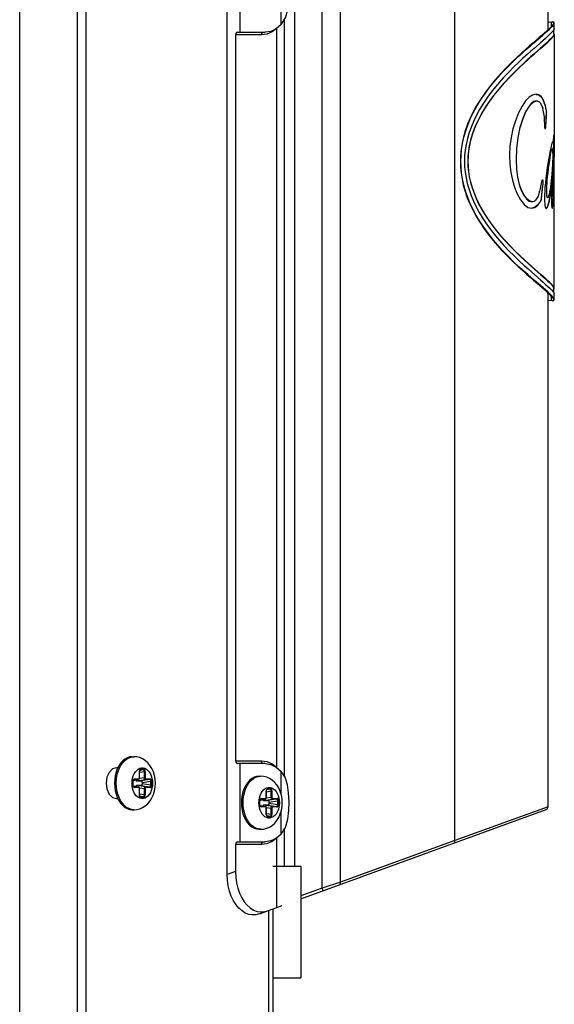
# Model space of a CAD drawing. Units: millimetres. Extents: x 1703.1 to 1721.2, y 1229.1 to 1241.2.
# Drawn here: x 1705.5 to 1705.6, y 1233.1 to 1233.3 of the extents above; entities that cross this region are included whole.
import ezdxf

# ---------------------------------------------------------------- set-up
doc = ezdxf.new("R2010")
doc.units = ezdxf.units.MM

# ---------------------------------------------------------------- blocks, each defined once
blk = doc.blocks.new('LxAxP(445  x 563 x 407) EVAP. LATERAL DIREITA')
at = {"color": 2, "linetype": 'Continuous'}
for p, q in [((0.13833, 0.20259), (0.13833, -0.23971)), ((0.14872, -0.2382), (0.14872, 0.19766)), ((0.1502, 0.19689), (0.1502, -0.2382)), ((0.17552, -0.04906), (0.17552, 0.19659)), ((0.2163, -0.04297), (0.2163, 0.19597)), ((0.18754, 0.19571), (0.18754, -0.04755)), ((0.19254, -0.0515), (0.19254, 0.19571)), ((0.233, 0.10222), (0.233, 0.16236)), ((0.17775, 0.1158), (0.17775, 0.1018)), ((0.18517, 0.10318), (0.18517, 0.10725)), ((0.18517, 0.10318), (0.18429, 0.10241)), ((0.18443, -0.02991), (0.18443, 0.1025)), ((0.18571, 0.10403), (0.18571, -0.0314)), ((0.23363, 0.10367), (0.23391, 0.10362)), ((0.23363, 0.10286), (0.23363, 0.10367)), ((0.23402, 0.10362), (0.23374, 0.10367)), ((0.23391, 0.10362), (0.234, 0.10347)), ((0.23411, 0.10347), (0.23402, 0.10362)), ((0.23403, 0.10323), (0.23411, 0.10347)), ((0.23411, 0.10247), (0.23403, 0.10223)), ((0.23411, 0.10247), (0.23411, 0.10347)), ((0.18164, 0.1013), (0.17701, 0.1013)), ((0.17701, 0.1013), (0.17701, -0.0287)), ((0.17738, 0.1018), (0.18231, 0.1018)), ((0.18261, 0.10143), (0.18164, 0.1013)), ((0.23403, 0.10223), (0.23383, 0.10196)), ((0.23403, 0.10123), (0.23411, 0.10147)), ((0.23404, 0.10147), (0.23404, 0.10226)), ((0.23411, 0.10147), (0.23404, 0.10159)), ((0.23411, 0.10147), (0.23411, 0.08115)), ((0.23198, 0.08985), (0.23205, 0.08985)), ((0.23261, 0.08795), (0.23268, 0.08795)), ((0.23266, 0.08742), (0.23273, 0.08742)), ((0.22848, 0.08635), (0.22855, 0.08635)), ((0.23238, 0.08566), (0.23235, 0.08473)), ((0.23235, 0.08473), (0.23241, 0.08448)), ((0.23252, 0.0849), (0.23259, 0.0849)), ((0.2325, 0.08448), (0.23241, 0.08448)), ((0.23396, 0.08309), (0.23393, 0.08223)), ((0.23397, 0.08316), (0.23396, 0.08309)), ((0.23396, 0.08307), (0.23397, 0.08295)), ((0.23397, 0.08295), (0.23396, 0.08258)), ((0.23399, 0.08329), (0.23397, 0.08316)), ((0.23397, 0.08295), (0.23404, 0.08295)), ((0.23399, 0.0832), (0.23403, 0.0832)), ((0.23404, 0.08295), (0.23403, 0.0832)), ((0.23403, 0.08258), (0.23404, 0.08295)), ((0.23353, 0.08133), (0.23342, 0.08086)), ((0.23387, 0.08223), (0.23393, 0.08223)), ((0.23395, 0.08187), (0.23392, 0.08062)), ((0.23396, 0.08258), (0.23395, 0.08187)), ((0.23395, 0.08187), (0.23402, 0.08187)), ((0.23396, 0.08258), (0.23403, 0.08258)), ((0.23402, 0.08187), (0.23403, 0.08258)), ((0.23411, 0.08115), (0.23411, 0.08051)), ((0.23368, 0.08087), (0.23365, 0.08085)), ((0.23389, 0.07936), (0.23386, 0.07811)), ((0.23392, 0.08062), (0.23389, 0.07936)), ((0.23411, 0.08051), (0.2341, 0.07982)), ((0.2341, 0.07982), (0.2341, 0.07944)), ((0.2341, 0.07944), (0.23411, 0.07953)), ((0.23411, 0.07982), (0.23411, 0.08016)), ((0.23411, 0.07953), (0.23411, 0.07982)), ((0.23411, 0.05587), (0.23411, 0.07944)), ((0.21736, 0.07867), (0.21728, 0.07867)), ((0.21862, 0.07867), (0.21867, 0.07867)), ((0.22726, 0.07891), (0.22732, 0.07891)), ((0.23321, 0.0788), (0.23311, 0.07814)), ((0.23311, 0.07814), (0.23318, 0.07814)), ((0.23386, 0.07811), (0.23393, 0.07811)), ((0.2338, 0.07587), (0.23378, 0.07489)), ((0.2319, 0.07532), (0.23183, 0.07501)), ((0.232, 0.07536), (0.2319, 0.07532)), ((0.23194, 0.07534), (0.23202, 0.07515)), ((0.232, 0.07428), (0.23196, 0.07389)), ((0.23209, 0.07515), (0.232, 0.07536)), ((0.23203, 0.07455), (0.232, 0.07428)), ((0.232, 0.07364), (0.23207, 0.07428)), ((0.23202, 0.07515), (0.23209, 0.07515)), ((0.23202, 0.07515), (0.23206, 0.07495)), ((0.23204, 0.0747), (0.23203, 0.07455)), ((0.23205, 0.07478), (0.23204, 0.0747)), ((0.23206, 0.07495), (0.23213, 0.07495)), ((0.23207, 0.07428), (0.2321, 0.07455)), ((0.23213, 0.07495), (0.23209, 0.07515)), ((0.2321, 0.07455), (0.23211, 0.0747)), ((0.23211, 0.0747), (0.23212, 0.07478)), ((0.23364, 0.07558), (0.2335, 0.074)), ((0.23364, 0.07558), (0.23371, 0.07558)), ((0.23378, 0.07489), (0.23385, 0.07489)), ((0.23402, 0.0746), (0.234, 0.07412)), ((0.23401, 0.07436), (0.23405, 0.07436)), ((0.23405, 0.07436), (0.23404, 0.07471)), ((0.23405, 0.07404), (0.23405, 0.07436)), ((0.22819, 0.07348), (0.22825, 0.07348)), ((0.23183, 0.07265), (0.23177, 0.07215)), ((0.23181, 0.07189), (0.23189, 0.07265)), ((0.2319, 0.07334), (0.23183, 0.07265)), ((0.23189, 0.07265), (0.232, 0.07364)), ((0.23196, 0.07389), (0.2319, 0.07334)), ((0.2319, 0.07334), (0.23197, 0.07334)), ((0.2327, 0.07324), (0.23277, 0.07324)), ((0.23274, 0.07245), (0.23281, 0.07245)), ((0.23323, 0.0716), (0.23341, 0.07267)), ((0.23375, 0.07311), (0.23381, 0.07311)), ((0.23379, 0.07246), (0.23386, 0.07246)), ((0.23391, 0.07247), (0.23386, 0.07165)), ((0.23394, 0.07308), (0.23391, 0.07247)), ((0.23393, 0.07165), (0.23398, 0.0725)), ((0.23395, 0.07322), (0.23394, 0.07304)), ((0.23398, 0.0725), (0.23402, 0.07329)), ((0.234, 0.07404), (0.23405, 0.07404)), ((0.23402, 0.07329), (0.23405, 0.07404)), ((0.23161, 0.07151), (0.23168, 0.07151)), ((0.23177, 0.07215), (0.23174, 0.07189)), ((0.23174, 0.07189), (0.23181, 0.07189)), ((0.23244, 0.07074), (0.2325, 0.07046)), ((0.23316, 0.0716), (0.23323, 0.0716)), ((0.23365, 0.0706), (0.23367, 0.07039)), ((0.23386, 0.07165), (0.23393, 0.07165)), ((0.22939, 0.07043), (0.23007, 0.07027)), ((0.23372, 0.07037), (0.23369, 0.07028)), ((0.23374, 0.07049), (0.23372, 0.07037)), ((0.233, -0.03698), (0.233, 0.05512)), ((0.23403, 0.0551), (0.23411, 0.05487)), ((0.23404, 0.05508), (0.23404, 0.05587)), ((0.23404, 0.05575), (0.23411, 0.05587)), ((0.23411, 0.05387), (0.23411, 0.05487)), ((0.23363, 0.05367), (0.23363, 0.05448)), ((0.23391, 0.05372), (0.23363, 0.05367)), ((0.23374, 0.05367), (0.23402, 0.05372)), ((0.234, 0.05387), (0.23391, 0.05372)), ((0.23402, 0.05372), (0.23411, 0.05387)), ((0.23411, 0.05387), (0.23403, 0.0541)), ((0.15837, -0.028), (0.15881, -0.02796)), ((0.1585, -0.02796), (0.15881, -0.02796)), ((0.15566, -0.02995), (0.15495, -0.03016)), ((0.15592, -0.02995), (0.15566, -0.02995)), ((0.1561, -0.02959), (0.15583, -0.03014)), ((0.17701, -0.0287), (0.18164, -0.0287)), ((0.18231, -0.0292), (0.17738, -0.0292)), ((0.17775, -0.0292), (0.17775, -0.0432)), ((0.18164, -0.0287), (0.18261, -0.02884)), ((0.18168, -0.02895), (0.18164, -0.0287)), ((0.18429, -0.02982), (0.18517, -0.03059)), ((0.15593, -0.03072), (0.15615, -0.03013)), ((0.1598, -0.0305), (0.15979, -0.03061)), ((0.15982, -0.03061), (0.15979, -0.03061)), ((0.15979, -0.03175), (0.15979, -0.03061)), ((0.15982, -0.03073), (0.16067, -0.03061)), ((0.15982, -0.03175), (0.15982, -0.03061)), ((0.16047, -0.03031), (0.15987, -0.0304)), ((0.15995, -0.03032), (0.15999, -0.03031)), ((0.15997, -0.03031), (0.15999, -0.03031)), ((0.16047, -0.03031), (0.15999, -0.03031)), ((0.16006, -0.03021), (0.16054, -0.03021)), ((0.1608, -0.03061), (0.16067, -0.03061)), ((0.16067, -0.03175), (0.16067, -0.03061)), ((0.1608, -0.03061), (0.1608, -0.03175)), ((0.1811, -0.0315), (0.18154, -0.03145)), ((0.18123, -0.03145), (0.18154, -0.03145)), ((0.18517, -0.03465), (0.18517, -0.03059)), ((0.15563, -0.03271), (0.15563, -0.03269)), ((0.15846, -0.0327), (0.15846, -0.03271)), ((0.15864, -0.03225), (0.15863, -0.03235)), ((0.15865, -0.03235), (0.15863, -0.03235)), ((0.15863, -0.03307), (0.15863, -0.03235)), ((0.15863, -0.03307), (0.15865, -0.03307)), ((0.15865, -0.03307), (0.15865, -0.03235)), ((0.15867, -0.03223), (0.15962, -0.03205)), ((0.1596, -0.03205), (0.15867, -0.03222)), ((0.15867, -0.03319), (0.1596, -0.03336)), ((0.15867, -0.03319), (0.15962, -0.03337)), ((0.15879, -0.03206), (0.15883, -0.03205)), ((0.15883, -0.03336), (0.15879, -0.03336)), ((0.1588, -0.03205), (0.15883, -0.03205)), ((0.15883, -0.03336), (0.1588, -0.03336)), ((0.1596, -0.03205), (0.15883, -0.03205)), ((0.15883, -0.03336), (0.1596, -0.03336)), ((0.15889, -0.03195), (0.15966, -0.03195)), ((0.15966, -0.03346), (0.15889, -0.03346)), ((0.15929, -0.03229), (0.16087, -0.03205)), ((0.15929, -0.03229), (0.16006, -0.03229)), ((0.16006, -0.03313), (0.15929, -0.03313)), ((0.16087, -0.03336), (0.15929, -0.03313)), ((0.1596, -0.03205), (0.15962, -0.03204)), ((0.15962, -0.03205), (0.1596, -0.03205)), ((0.1596, -0.03336), (0.15962, -0.03337)), ((0.15962, -0.03337), (0.1596, -0.03336)), ((0.15962, -0.03204), (0.15964, -0.03202)), ((0.15964, -0.0334), (0.15962, -0.03337)), ((0.15979, -0.03175), (0.15982, -0.03175)), ((0.16067, -0.03175), (0.1598, -0.03188)), ((0.16164, -0.03205), (0.16006, -0.03229)), ((0.16006, -0.03313), (0.16164, -0.03336)), ((0.16026, -0.03258), (0.16184, -0.03235)), ((0.16026, -0.03258), (0.16026, -0.03283)), ((0.16184, -0.03307), (0.16026, -0.03283)), ((0.16067, -0.03175), (0.1608, -0.03175)), ((0.16164, -0.03205), (0.16087, -0.03205)), ((0.16087, -0.03336), (0.16164, -0.03336)), ((0.16094, -0.03195), (0.1617, -0.03195)), ((0.1617, -0.03346), (0.16094, -0.03346)), ((0.16197, -0.03235), (0.16184, -0.03235)), ((0.16184, -0.03307), (0.16184, -0.03235)), ((0.16184, -0.03307), (0.16197, -0.03307)), ((0.16197, -0.03235), (0.16197, -0.03307)), ((0.16214, -0.03272), (0.16214, -0.03271)), ((0.18288, -0.03346), (0.18319, -0.03346)), ((0.15982, -0.03366), (0.15979, -0.03366)), ((0.15979, -0.03481), (0.15979, -0.03366)), ((0.15979, -0.03481), (0.15982, -0.03481)), ((0.1598, -0.03353), (0.16067, -0.03366)), ((0.15982, -0.03481), (0.15982, -0.03366)), ((0.16067, -0.03481), (0.15982, -0.03468)), ((0.15987, -0.03502), (0.16047, -0.03511)), ((0.15999, -0.03511), (0.15995, -0.0351)), ((0.15999, -0.03511), (0.15997, -0.0351)), ((0.15999, -0.03511), (0.16047, -0.03511)), ((0.16054, -0.03521), (0.16006, -0.03521)), ((0.1608, -0.03366), (0.16067, -0.03366)), ((0.16067, -0.03481), (0.16067, -0.03366)), ((0.16067, -0.03481), (0.1608, -0.03481)), ((0.1608, -0.03366), (0.1608, -0.03481)), ((0.18253, -0.034), (0.18252, -0.0341)), ((0.18255, -0.0341), (0.18252, -0.0341)), ((0.18252, -0.03525), (0.18252, -0.0341)), ((0.1834, -0.03525), (0.18252, -0.03538)), ((0.18252, -0.03525), (0.18255, -0.03525)), ((0.18255, -0.03423), (0.1834, -0.0341)), ((0.18255, -0.03525), (0.18255, -0.0341)), ((0.1832, -0.0338), (0.1826, -0.03389)), ((0.18268, -0.03381), (0.18272, -0.0338)), ((0.1827, -0.03381), (0.18272, -0.0338)), ((0.1832, -0.0338), (0.18272, -0.0338)), ((0.18279, -0.03371), (0.18327, -0.03371)), ((0.18353, -0.0341), (0.1834, -0.0341)), ((0.1834, -0.03525), (0.1834, -0.0341)), ((0.1834, -0.03525), (0.18353, -0.03525)), ((0.18353, -0.0341), (0.18353, -0.03525)), ((0.15566, -0.03545), (0.15592, -0.03545)), ((0.15583, -0.03528), (0.1561, -0.03582)), ((0.15641, -0.03581), (0.15614, -0.03527)), ((0.17836, -0.0362), (0.17836, -0.03618)), ((0.18119, -0.03619), (0.18119, -0.0362)), ((0.18136, -0.03574), (0.18136, -0.03584)), ((0.18138, -0.03584), (0.18136, -0.03584)), ((0.18136, -0.03656), (0.18136, -0.03584)), ((0.18136, -0.03656), (0.18138, -0.03656)), ((0.18138, -0.03656), (0.18138, -0.03584)), ((0.1814, -0.03572), (0.18235, -0.03554)), ((0.18232, -0.03555), (0.1814, -0.03572)), ((0.1814, -0.03668), (0.18235, -0.03686)), ((0.1814, -0.03669), (0.18232, -0.03686)), ((0.18152, -0.03555), (0.18156, -0.03555)), ((0.18156, -0.03686), (0.18152, -0.03685)), ((0.18153, -0.03555), (0.18156, -0.03555)), ((0.18156, -0.03686), (0.18153, -0.03686)), ((0.18232, -0.03555), (0.18156, -0.03555)), ((0.18156, -0.03686), (0.18232, -0.03686)), ((0.18162, -0.03545), (0.18239, -0.03545)), ((0.18239, -0.03696), (0.18162, -0.03696)), ((0.18202, -0.03578), (0.1836, -0.03555)), ((0.18202, -0.03578), (0.18279, -0.03578)), ((0.18279, -0.03662), (0.18202, -0.03662)), ((0.1836, -0.03686), (0.18202, -0.03662)), ((0.18235, -0.03554), (0.18232, -0.03555)), ((0.18232, -0.03555), (0.18235, -0.03554)), ((0.18232, -0.03686), (0.18235, -0.03686)), ((0.18235, -0.03687), (0.18232, -0.03686)), ((0.18235, -0.03554), (0.18237, -0.03551)), ((0.18237, -0.03689), (0.18235, -0.03687)), ((0.18252, -0.03703), (0.1834, -0.03716)), ((0.18437, -0.03555), (0.18279, -0.03578)), ((0.18279, -0.03662), (0.18437, -0.03686)), ((0.18299, -0.03608), (0.18457, -0.03584)), ((0.18299, -0.03608), (0.18299, -0.03633)), ((0.18457, -0.03656), (0.18299, -0.03633)), ((0.18437, -0.03555), (0.1836, -0.03555)), ((0.1836, -0.03686), (0.18437, -0.03686)), ((0.18366, -0.03545), (0.18443, -0.03545)), ((0.18443, -0.03696), (0.18366, -0.03696)), ((0.1847, -0.03584), (0.18457, -0.03584)), ((0.18457, -0.03656), (0.18457, -0.03584)), ((0.18457, -0.03656), (0.1847, -0.03656)), ((0.1847, -0.03584), (0.1847, -0.03656)), ((0.18487, -0.03621), (0.18487, -0.0362)), ((0.233, -0.03694), (0.2163, -0.04297)), ((0.1585, -0.03746), (0.15881, -0.03746)), ((0.18255, -0.03716), (0.18252, -0.03716)), ((0.18252, -0.0383), (0.18252, -0.03716)), ((0.18252, -0.0383), (0.18255, -0.0383)), ((0.18255, -0.0383), (0.18255, -0.03716)), ((0.1834, -0.0383), (0.18255, -0.03818)), ((0.1826, -0.03851), (0.1832, -0.0386)), ((0.18272, -0.0386), (0.18268, -0.03859)), ((0.18272, -0.0386), (0.1827, -0.0386)), ((0.18272, -0.0386), (0.1832, -0.0386)), ((0.18327, -0.0387), (0.18279, -0.0387)), ((0.18353, -0.03716), (0.1834, -0.03716)), ((0.1834, -0.0383), (0.1834, -0.03716)), ((0.1834, -0.0383), (0.18353, -0.0383)), ((0.18353, -0.03716), (0.18353, -0.0383)), ((0.18517, -0.04182), (0.18517, -0.03775)), ((0.18871, -0.05341), (0.23267, -0.03741)), ((0.18317, -0.03894), (0.18287, -0.03894)), ((0.18123, -0.04095), (0.18154, -0.04095)), ((0.18517, -0.04182), (0.18429, -0.04259)), ((0.18571, -0.04097), (0.18571, -0.04755)), ((0.18164, -0.0437), (0.17701, -0.0437)), ((0.17701, -0.0437), (0.17701, -0.04852)), ((0.17738, -0.0432), (0.18231, -0.0432)), ((0.18261, -0.04357), (0.18164, -0.0437)), ((0.18443, -0.05497), (0.18443, -0.04249)), ((0.2163, -0.04297), (0.19582, -0.05043)), ((0.18371, -0.04755), (0.18871, -0.04755)), ((0.18871, -0.04755), (0.18871, -0.06755)), ((0.17701, -0.04852), (0.17552, -0.04906)), ((0.19582, -0.05043), (0.19254, -0.0515)), ((0.19254, -0.0515), (0.18871, -0.0529)), ((0.18128, -0.05612), (0.18538, -0.05463)), ((0.18299, -0.16761), (0.18299, -0.05558)), ((0.18371, -0.05523), (0.18371, -0.16777)), ((0.18371, -0.06755), (0.18871, -0.06755))]:
    blk.add_line(p, q, dxfattribs=at)
for points in [[(0.19562, -0.0509), (0.19575, -0.0508), (0.19582, -0.05063), (0.19582, 0.19579)], [(0.18517, 0.10318), (0.18593, 0.10437), (0.18637, 0.10583), (0.18655, 0.10739), (0.18659, 0.10898), (0.18652, 0.11056), (0.18632, 0.11201), (0.18587, 0.11335), (0.18517, 0.11441)], [(0.18429, 0.10241), (0.18333, 0.10195), (0.18231, 0.1018)], [(0.18443, 0.1025), (0.18355, 0.10184), (0.18261, 0.10143)], [(0.234, 0.10347), (0.23391, 0.10323), (0.23371, 0.10295), (0.23344, 0.10266), (0.23313, 0.10235), (0.23277, 0.10201), (0.23236, 0.10165), (0.23191, 0.10125), (0.23141, 0.10082), (0.23031, 0.09988)], [(0.23045, 0.0999), (0.23155, 0.10085), (0.23204, 0.10127), (0.23249, 0.10167), (0.2329, 0.10203), (0.23326, 0.10236), (0.23357, 0.10267), (0.23383, 0.10296), (0.23403, 0.10323)], [(0.233, 0.10358), (0.23316, 0.10362), (0.23363, 0.10367)], [(0.17738, 0.1018), (0.17719, 0.10173), (0.17706, 0.10155), (0.17701, 0.1013)], [(0.18164, 0.1013), (0.18169, 0.10155), (0.18183, 0.10173), (0.18201, 0.1018)], [(0.23383, 0.10196), (0.23357, 0.10166), (0.23326, 0.10136), (0.23291, 0.10102), (0.23251, 0.10066), (0.23206, 0.10026), (0.23157, 0.09984), (0.23049, 0.0989)], [(0.23404, 0.10147), (0.23396, 0.10123), (0.23377, 0.10096), (0.23352, 0.10068), (0.23322, 0.10037), (0.23288, 0.10004), (0.23248, 0.09968), (0.23205, 0.09929), (0.23157, 0.09887), (0.23051, 0.09794)], [(0.23058, 0.09794), (0.23163, 0.09886), (0.23211, 0.09928), (0.23254, 0.09967), (0.23294, 0.10003), (0.23328, 0.10036), (0.23358, 0.10067), (0.23384, 0.10096), (0.23403, 0.10123)], [(0.23031, 0.09988), (0.22969, 0.09935), (0.22902, 0.09875), (0.22829, 0.0981), (0.22751, 0.09738), (0.22662, 0.09654), (0.22564, 0.09557), (0.2246, 0.09447), (0.22351, 0.09324), (0.22252, 0.09204), (0.22165, 0.09089), (0.22086, 0.08972), (0.22014, 0.08855), (0.21953, 0.08744), (0.21902, 0.08638), (0.21856, 0.0853), (0.21816, 0.08416), (0.21783, 0.08301), (0.21758, 0.0819), (0.21741, 0.08081), (0.21731, 0.07974), (0.21728, 0.07867)], [(0.21736, 0.07867), (0.2174, 0.07974), (0.2175, 0.08082), (0.21767, 0.0819), (0.21792, 0.08301), (0.21825, 0.08416), (0.21866, 0.08531), (0.21912, 0.0864), (0.21963, 0.08745), (0.22024, 0.08857), (0.22097, 0.08975), (0.22176, 0.0909), (0.22262, 0.09205), (0.22362, 0.09327), (0.22473, 0.09451), (0.22576, 0.09559), (0.22675, 0.09657), (0.22765, 0.09742), (0.22843, 0.09813), (0.22916, 0.09879), (0.22983, 0.09937), (0.23045, 0.0999)], [(0.23049, 0.0989), (0.22988, 0.09837), (0.22922, 0.09778), (0.2285, 0.09713), (0.22774, 0.09642), (0.22688, 0.09561), (0.22594, 0.09466), (0.22495, 0.0936), (0.22391, 0.09242), (0.22298, 0.09128), (0.22216, 0.09017), (0.22141, 0.08907), (0.22073, 0.08797), (0.22016, 0.08692), (0.21968, 0.08593), (0.21925, 0.08492), (0.21887, 0.08385), (0.21855, 0.08275), (0.21831, 0.0817), (0.21815, 0.08068), (0.21805, 0.07967), (0.21802, 0.07867)], [(0.23051, 0.09794), (0.22992, 0.09742), (0.22927, 0.09683), (0.22857, 0.09619), (0.22784, 0.0955), (0.22702, 0.09471), (0.22612, 0.0938), (0.22515, 0.09275), (0.22416, 0.09161), (0.22328, 0.09051), (0.22251, 0.08946), (0.2218, 0.08843), (0.22117, 0.08738), (0.22063, 0.08638), (0.22017, 0.08545), (0.21977, 0.0845), (0.21941, 0.0835), (0.21911, 0.08248), (0.21889, 0.08149), (0.21874, 0.08054), (0.21865, 0.0796), (0.21862, 0.07867)], [(0.21867, 0.07867), (0.2187, 0.07959), (0.21879, 0.08053), (0.21894, 0.08147), (0.21916, 0.08246), (0.21946, 0.08348), (0.21982, 0.08449), (0.22021, 0.08542), (0.22066, 0.08634), (0.2212, 0.08733), (0.22183, 0.08838), (0.22252, 0.08941), (0.22329, 0.09044), (0.22416, 0.09153), (0.22515, 0.09268), (0.22616, 0.09377), (0.2271, 0.09472), (0.22791, 0.09551), (0.22864, 0.0962), (0.22934, 0.09684), (0.22999, 0.09742), (0.23058, 0.09794)], [(0.23085, 0.09067), (0.23023, 0.09054), (0.2296, 0.09014), (0.22896, 0.08948), (0.22833, 0.08855), (0.22771, 0.08736)], [(0.23084, 0.09066), (0.23127, 0.09057), (0.23167, 0.09029), (0.23198, 0.08985)], [(0.23205, 0.08985), (0.23173, 0.09029), (0.23133, 0.09057), (0.23085, 0.09067)], [(0.23091, 0.0895), (0.23044, 0.08939), (0.22995, 0.08902), (0.22946, 0.0884), (0.22897, 0.08752), (0.22848, 0.08635)], [(0.22855, 0.08635), (0.22903, 0.08752), (0.22952, 0.0884), (0.23001, 0.08902), (0.2305, 0.08939), (0.23098, 0.0895)], [(0.23098, 0.0895), (0.23132, 0.08941), (0.2316, 0.08916), (0.23184, 0.08873), (0.23203, 0.08818)], [(0.23198, 0.08985), (0.23226, 0.08927), (0.23246, 0.08863), (0.23261, 0.08795)], [(0.23238, 0.08566), (0.23238, 0.08588), (0.23237, 0.08612), (0.23236, 0.08636), (0.23233, 0.08663), (0.2323, 0.08691), (0.23225, 0.08721), (0.23219, 0.08752), (0.23212, 0.08784), (0.23203, 0.08818)], [(0.23268, 0.08795), (0.23253, 0.08863), (0.23232, 0.08927), (0.23205, 0.08985)], [(0.22771, 0.08736), (0.22713, 0.08593), (0.22668, 0.08448), (0.22636, 0.08296), (0.22616, 0.08139), (0.2261, 0.07983)], [(0.23266, 0.08742), (0.23262, 0.08658), (0.23257, 0.08574), (0.23252, 0.0849)], [(0.23259, 0.0849), (0.23264, 0.08574), (0.23269, 0.08658), (0.23273, 0.08742)], [(0.23261, 0.08795), (0.23263, 0.08785), (0.23265, 0.08775), (0.23266, 0.08766), (0.23266, 0.08758), (0.23266, 0.08749), (0.23266, 0.08742)], [(0.23273, 0.08742), (0.23273, 0.08749), (0.23273, 0.08758), (0.23272, 0.08766), (0.23271, 0.08775), (0.2327, 0.08785), (0.23268, 0.08795)], [(0.22848, 0.08635), (0.22796, 0.08471), (0.22758, 0.08292), (0.22734, 0.08099), (0.22726, 0.07891)], [(0.22732, 0.07891), (0.2274, 0.08099), (0.22764, 0.08292), (0.22802, 0.08471), (0.22855, 0.08635)], [(0.2325, 0.08469), (0.23249, 0.08461), (0.23248, 0.08455), (0.23247, 0.08451), (0.23245, 0.08449)], [(0.23252, 0.0849), (0.23251, 0.08479), (0.2325, 0.08469)], [(0.2325, 0.08448), (0.23252, 0.08449), (0.23254, 0.08451), (0.23255, 0.08455), (0.23256, 0.08461), (0.23257, 0.08469), (0.23258, 0.08479), (0.23259, 0.0849)], [(0.23403, 0.0832), (0.23402, 0.08322), (0.23402, 0.08323), (0.23401, 0.08324), (0.23401, 0.08325), (0.234, 0.08326), (0.234, 0.08327), (0.234, 0.08327), (0.23399, 0.08328), (0.23399, 0.08328), (0.23399, 0.08329)], [(0.23387, 0.08223), (0.23382, 0.0822), (0.23376, 0.0821), (0.23369, 0.08193), (0.23361, 0.08168), (0.23353, 0.08133)], [(0.23393, 0.07811), (0.23396, 0.07936), (0.23399, 0.08062), (0.23402, 0.08187)], [(0.2261, 0.07983), (0.22616, 0.07816), (0.22633, 0.07666), (0.2266, 0.07528), (0.22697, 0.07404), (0.22741, 0.07294)], [(0.23342, 0.08086), (0.23331, 0.08026), (0.23317, 0.07951), (0.23302, 0.07861)], [(0.23318, 0.07814), (0.23328, 0.0788), (0.23336, 0.07935), (0.23344, 0.07981), (0.23351, 0.08017), (0.23357, 0.08045), (0.23362, 0.08064), (0.23367, 0.08077), (0.23372, 0.08085), (0.23375, 0.08087)], [(0.23365, 0.08085), (0.2336, 0.08077), (0.23356, 0.08064), (0.2335, 0.08045), (0.23344, 0.08017), (0.23337, 0.07981), (0.23329, 0.07935), (0.23321, 0.0788)], [(0.23385, 0.08012), (0.23385, 0.08027), (0.23384, 0.08039), (0.23384, 0.0805), (0.23383, 0.08059), (0.23383, 0.08067), (0.23382, 0.08074), (0.23381, 0.0808), (0.23379, 0.08084), (0.23377, 0.08086), (0.23375, 0.08087)], [(0.23385, 0.08012), (0.23385, 0.07994), (0.23384, 0.07975), (0.23384, 0.07953), (0.23383, 0.0793), (0.23382, 0.07905), (0.23381, 0.07878), (0.23379, 0.07848), (0.23378, 0.07815)], [(0.21728, 0.07867), (0.21731, 0.07762), (0.21741, 0.07656), (0.21758, 0.07549), (0.21781, 0.07439), (0.21813, 0.07327), (0.21853, 0.07213), (0.21898, 0.07104), (0.21949, 0.06999), (0.22007, 0.06891), (0.22075, 0.06779), (0.22155, 0.0666), (0.22241, 0.06544), (0.22318, 0.06448), (0.22393, 0.06361), (0.22474, 0.06272), (0.22563, 0.06178), (0.22662, 0.0608), (0.22761, 0.05986), (0.22845, 0.0591), (0.22915, 0.05847), (0.22978, 0.05792), (0.23038, 0.0574), (0.23146, 0.05647)], [(0.22013, 0.06897), (0.21955, 0.07003), (0.21905, 0.07108), (0.2186, 0.07218), (0.21821, 0.0733), (0.21789, 0.07442), (0.21766, 0.07551), (0.21749, 0.07657), (0.2174, 0.07763), (0.21736, 0.07867)], [(0.21802, 0.07867), (0.21805, 0.07769), (0.21815, 0.0767), (0.2183, 0.07569), (0.21853, 0.07467), (0.21883, 0.0736), (0.21921, 0.07253), (0.21963, 0.07152), (0.2201, 0.07053), (0.22064, 0.06953), (0.22128, 0.06846), (0.22204, 0.06733), (0.22285, 0.06623), (0.22358, 0.06531), (0.2243, 0.06447), (0.22508, 0.06359), (0.22595, 0.06267), (0.2269, 0.06172), (0.22787, 0.06079), (0.22871, 0.06002), (0.2294, 0.05939), (0.23002, 0.05885), (0.2306, 0.05834), (0.23166, 0.05743)], [(0.21862, 0.07867), (0.21865, 0.07776), (0.21873, 0.07684), (0.21888, 0.0759), (0.2191, 0.07493), (0.21938, 0.07393), (0.21973, 0.07294), (0.22012, 0.07201), (0.22056, 0.07108), (0.22106, 0.07014), (0.22166, 0.06915), (0.22236, 0.06809), (0.22311, 0.06705), (0.2238, 0.06617), (0.22448, 0.06535), (0.22523, 0.0645), (0.22606, 0.06361), (0.22698, 0.06268), (0.22792, 0.06176), (0.22875, 0.06098), (0.22943, 0.06036), (0.23003, 0.05982), (0.2306, 0.05932), (0.23163, 0.05841)], [(0.23169, 0.05842), (0.23065, 0.05933), (0.23008, 0.05984), (0.22948, 0.06038), (0.22881, 0.06099), (0.228, 0.06174), (0.22706, 0.06266), (0.22614, 0.06359), (0.22531, 0.06449), (0.22455, 0.06534), (0.22387, 0.06615), (0.22319, 0.06702), (0.22243, 0.06806), (0.22173, 0.06913), (0.22113, 0.07012), (0.22063, 0.07107), (0.22018, 0.072), (0.21979, 0.07292), (0.21944, 0.07391), (0.21915, 0.07492), (0.21894, 0.0759), (0.21879, 0.07683), (0.2187, 0.07776), (0.21867, 0.07867)], [(0.22726, 0.07891), (0.22733, 0.07724), (0.22751, 0.07581), (0.22781, 0.07453), (0.22819, 0.07348)], [(0.22825, 0.07348), (0.22787, 0.07453), (0.22757, 0.07581), (0.22739, 0.07724), (0.22732, 0.07891)], [(0.23302, 0.07861), (0.23286, 0.07758), (0.23272, 0.07659), (0.2326, 0.07566), (0.23251, 0.0748), (0.23244, 0.07401), (0.2324, 0.07328), (0.23237, 0.0726), (0.23236, 0.07196)], [(0.23311, 0.07814), (0.23301, 0.07736), (0.23292, 0.07663), (0.23285, 0.07595), (0.23279, 0.07532), (0.23275, 0.07474), (0.23272, 0.0742), (0.2327, 0.0737), (0.2327, 0.07324)], [(0.23277, 0.07324), (0.23277, 0.0737), (0.23279, 0.0742), (0.23282, 0.07474), (0.23286, 0.07532), (0.23292, 0.07595), (0.23299, 0.07663), (0.23308, 0.07736), (0.23318, 0.07814)], [(0.23378, 0.07815), (0.23372, 0.07725), (0.23366, 0.07643), (0.2336, 0.07568)], [(0.23386, 0.07811), (0.23383, 0.07694), (0.2338, 0.07587)], [(0.23385, 0.07489), (0.23387, 0.0759), (0.2339, 0.07696), (0.23393, 0.07811)], [(0.23183, 0.07501), (0.23171, 0.07437), (0.23159, 0.07381), (0.23147, 0.07333), (0.23136, 0.07292), (0.23125, 0.07259), (0.23114, 0.07232), (0.23104, 0.07211)], [(0.23206, 0.07495), (0.23206, 0.07492), (0.23206, 0.07489), (0.23206, 0.07486), (0.23205, 0.07482), (0.23205, 0.07478)], [(0.23212, 0.07478), (0.23212, 0.07482), (0.23212, 0.07486), (0.23213, 0.07489), (0.23213, 0.07492), (0.23213, 0.07495)], [(0.2336, 0.07568), (0.2335, 0.07482), (0.2334, 0.07401), (0.23327, 0.07325)], [(0.23341, 0.07267), (0.23357, 0.074), (0.23371, 0.07558)], [(0.23371, 0.07558), (0.23368, 0.07484), (0.23366, 0.07416), (0.23364, 0.07356), (0.23363, 0.07301), (0.23362, 0.07252), (0.23361, 0.07207), (0.23361, 0.07167)], [(0.23378, 0.07489), (0.23377, 0.07451), (0.23375, 0.07387)], [(0.23382, 0.07387), (0.23384, 0.07451), (0.23385, 0.07489)], [(0.234, 0.07412), (0.23398, 0.07368), (0.23395, 0.07322)], [(0.23403, 0.07473), (0.23403, 0.07473), (0.23403, 0.07471), (0.23402, 0.07469), (0.23402, 0.07465), (0.23402, 0.0746)], [(0.23404, 0.07471), (0.23403, 0.07472), (0.23403, 0.07473)], [(0.22741, 0.07294), (0.22805, 0.07177), (0.22872, 0.07094), (0.22939, 0.07043)], [(0.22819, 0.07348), (0.22864, 0.07259), (0.22913, 0.07195), (0.22963, 0.07156), (0.23015, 0.07143)], [(0.23021, 0.07143), (0.2297, 0.07156), (0.22919, 0.07195), (0.22871, 0.07259), (0.22825, 0.07348)], [(0.2327, 0.07324), (0.2327, 0.07293), (0.23272, 0.07267), (0.23274, 0.07245)], [(0.23274, 0.07245), (0.23278, 0.07229), (0.23282, 0.07219), (0.23287, 0.07216)], [(0.23281, 0.07245), (0.23279, 0.07267), (0.23277, 0.07293), (0.23277, 0.07324)], [(0.23294, 0.07216), (0.23288, 0.07219), (0.23284, 0.07229), (0.23281, 0.07245)], [(0.23327, 0.07325), (0.23323, 0.07301), (0.23318, 0.0728), (0.23314, 0.07263), (0.2331, 0.07248), (0.23307, 0.07237), (0.23303, 0.07227), (0.233, 0.07221), (0.23296, 0.07217), (0.23294, 0.07216)], [(0.2335, 0.074), (0.23334, 0.07267), (0.23316, 0.0716)], [(0.23375, 0.07387), (0.23375, 0.07359), (0.23375, 0.07334), (0.23375, 0.07311)], [(0.23375, 0.07311), (0.23375, 0.07297), (0.23375, 0.07285), (0.23375, 0.07274), (0.23375, 0.07265)], [(0.23375, 0.07265), (0.23376, 0.07258), (0.23376, 0.07253), (0.23377, 0.07249), (0.23378, 0.07247), (0.23379, 0.07246)], [(0.23381, 0.07311), (0.23382, 0.07334), (0.23382, 0.07359), (0.23382, 0.07387)], [(0.23386, 0.07246), (0.23385, 0.07247), (0.23384, 0.07249), (0.23383, 0.07253), (0.23383, 0.07258), (0.23382, 0.07265), (0.23382, 0.07274), (0.23382, 0.07285), (0.23382, 0.07297), (0.23381, 0.07311)], [(0.23394, 0.07304), (0.23393, 0.07289), (0.23391, 0.07275), (0.2339, 0.07265), (0.23389, 0.07256), (0.23388, 0.07251), (0.23387, 0.07247), (0.23386, 0.07246)], [(0.23007, 0.07027), (0.23064, 0.0704), (0.23118, 0.07081), (0.23168, 0.07151)], [(0.23161, 0.07151), (0.23111, 0.07081), (0.23058, 0.0704), (0.23007, 0.07028)], [(0.23104, 0.07211), (0.23076, 0.07172), (0.23048, 0.0715), (0.23021, 0.07143)], [(0.23174, 0.07189), (0.23173, 0.07183), (0.23171, 0.07176), (0.23169, 0.0717), (0.23167, 0.07164), (0.23164, 0.07157), (0.23161, 0.07151)], [(0.23168, 0.07151), (0.23171, 0.07157), (0.23174, 0.07164), (0.23176, 0.0717), (0.23178, 0.07176), (0.2318, 0.07183), (0.23181, 0.07189)], [(0.23236, 0.07196), (0.23237, 0.07149), (0.2324, 0.07109), (0.23244, 0.07074)], [(0.23265, 0.07023), (0.23272, 0.07025), (0.2328, 0.07032), (0.23288, 0.07044), (0.23296, 0.07062), (0.23305, 0.07088), (0.23314, 0.0712), (0.23323, 0.0716)], [(0.23316, 0.0716), (0.23307, 0.0712), (0.23298, 0.07088), (0.23289, 0.07062), (0.23281, 0.07044), (0.23273, 0.07032), (0.23266, 0.07025), (0.23265, 0.07025)], [(0.23361, 0.07167), (0.23361, 0.07139), (0.23362, 0.07115), (0.23362, 0.07093), (0.23363, 0.07075), (0.23365, 0.0706)], [(0.23373, 0.07023), (0.23375, 0.07024), (0.23377, 0.07029), (0.23379, 0.07037), (0.23381, 0.07049), (0.23383, 0.07064), (0.23386, 0.07083), (0.23388, 0.07106), (0.2339, 0.07133), (0.23393, 0.07165)], [(0.23386, 0.07165), (0.23383, 0.07133), (0.23381, 0.07106), (0.23379, 0.07083), (0.23376, 0.07064), (0.23374, 0.07049)], [(0.23163, 0.05642), (0.23056, 0.05734), (0.22997, 0.05785), (0.22935, 0.05839), (0.22865, 0.059), (0.22784, 0.05974), (0.22688, 0.06064), (0.22584, 0.06167), (0.22486, 0.06269), (0.224, 0.06364), (0.22321, 0.06456), (0.22242, 0.06554), (0.22159, 0.06668), (0.2208, 0.06785), (0.22013, 0.06897)], [(0.2325, 0.07046), (0.23257, 0.07028), (0.23265, 0.07023)], [(0.23367, 0.07039), (0.2337, 0.07027), (0.23373, 0.07023)], [(0.23163, 0.05841), (0.2321, 0.058), (0.23252, 0.05762), (0.23291, 0.05727), (0.23324, 0.05695), (0.23354, 0.05665), (0.23378, 0.05637), (0.23397, 0.0561), (0.23404, 0.05587)], [(0.23411, 0.05587), (0.23403, 0.0561), (0.23385, 0.05637), (0.2336, 0.05665), (0.23331, 0.05695), (0.23297, 0.05727), (0.23259, 0.05763), (0.23216, 0.05801), (0.23169, 0.05842)], [(0.23146, 0.05647), (0.23195, 0.05606), (0.23239, 0.05567), (0.23279, 0.05531), (0.23314, 0.05498), (0.23345, 0.05467), (0.23372, 0.05438), (0.23392, 0.05411), (0.234, 0.05387)], [(0.23166, 0.05743), (0.23213, 0.05701), (0.23256, 0.05663), (0.23295, 0.05628), (0.2333, 0.05595), (0.2336, 0.05565)], [(0.23403, 0.0541), (0.23385, 0.05436), (0.23359, 0.05465), (0.23329, 0.05495), (0.23294, 0.05528), (0.23254, 0.05563), (0.2321, 0.05601), (0.23163, 0.05642)], [(0.2336, 0.05565), (0.23385, 0.05537), (0.23403, 0.0551)], [(0.23363, 0.05367), (0.23316, 0.05372), (0.233, 0.05376)], [(0.1585, -0.02796), (0.15805, -0.02801), (0.15761, -0.02815), (0.15719, -0.02839), (0.15679, -0.02871), (0.15642, -0.02912), (0.1561, -0.02959)], [(0.15615, -0.03013), (0.15642, -0.02958), (0.15674, -0.02911), (0.1571, -0.0287), (0.1575, -0.02838), (0.15793, -0.02815), (0.15837, -0.028)], [(0.16265, -0.03271), (0.16261, -0.03201), (0.16249, -0.03133), (0.16229, -0.03067), (0.16202, -0.03006), (0.16168, -0.02951), (0.16128, -0.02904), (0.16084, -0.02865), (0.16036, -0.02835), (0.15986, -0.02813), (0.15934, -0.028), (0.15881, -0.02796)], [(0.15846, -0.0327), (0.15849, -0.03224), (0.15856, -0.0318), (0.15868, -0.03139), (0.15885, -0.03101), (0.15906, -0.03068), (0.1593, -0.0304), (0.15957, -0.03018), (0.15986, -0.03004), (0.16015, -0.02997)], [(0.16015, -0.02997), (0.16046, -0.02997), (0.16076, -0.03004), (0.16104, -0.03019), (0.16131, -0.03041), (0.16155, -0.03069), (0.16175, -0.03102), (0.16192, -0.0314), (0.16204, -0.03181), (0.16211, -0.03225), (0.16214, -0.03271)], [(0.17701, -0.0287), (0.17706, -0.02895), (0.17719, -0.02914), (0.17738, -0.0292)], [(0.18201, -0.0292), (0.18182, -0.02913), (0.18168, -0.02895)], [(0.18231, -0.0292), (0.18333, -0.02936), (0.18429, -0.02982)], [(0.18261, -0.02884), (0.18355, -0.02925), (0.18443, -0.02991)], [(0.15495, -0.03016), (0.15436, -0.03076), (0.15396, -0.03164), (0.15382, -0.03269), (0.15395, -0.03374), (0.15435, -0.03464), (0.15495, -0.03524), (0.15566, -0.03545)], [(0.15583, -0.03014), (0.15561, -0.03073), (0.15546, -0.03137), (0.15536, -0.03203), (0.15533, -0.03271)], [(0.15563, -0.03269), (0.15567, -0.03201), (0.15577, -0.03135), (0.15593, -0.03072)], [(0.16006, -0.03021), (0.15999, -0.03022), (0.15993, -0.03026), (0.15987, -0.03033), (0.15983, -0.03041), (0.1598, -0.0305)], [(0.15982, -0.03061), (0.15982, -0.03054), (0.15984, -0.03046), (0.15987, -0.0304), (0.15991, -0.03035), (0.15995, -0.03032), (0.15997, -0.03031)], [(0.16006, -0.03021), (0.16005, -0.03025), (0.16004, -0.03028), (0.16002, -0.0303), (0.15999, -0.03031)], [(0.16047, -0.03031), (0.1605, -0.0303), (0.16052, -0.03028), (0.16053, -0.03025), (0.16054, -0.03021)], [(0.16047, -0.03031), (0.16053, -0.03032), (0.16058, -0.03035), (0.16062, -0.0304), (0.16065, -0.03046), (0.16067, -0.03053), (0.16067, -0.03061)], [(0.1608, -0.03061), (0.16079, -0.0305), (0.16077, -0.03041), (0.16073, -0.03033), (0.16067, -0.03026), (0.16061, -0.03022), (0.16054, -0.03021)], [(0.18123, -0.03145), (0.18078, -0.0315), (0.18034, -0.03164), (0.17991, -0.03188), (0.17952, -0.03221), (0.17915, -0.03261), (0.17883, -0.03309)], [(0.17887, -0.03362), (0.17915, -0.03308), (0.17947, -0.0326), (0.17983, -0.0322), (0.18023, -0.03188), (0.18065, -0.03164), (0.1811, -0.0315)], [(0.18538, -0.0362), (0.18534, -0.0355), (0.18522, -0.03482), (0.18502, -0.03417), (0.18475, -0.03356), (0.18441, -0.03301), (0.184, -0.03253), (0.18357, -0.03215), (0.18309, -0.03184), (0.18259, -0.03163), (0.18207, -0.0315), (0.18154, -0.03145)], [(0.18517, -0.04182), (0.18593, -0.04063), (0.18637, -0.03916), (0.18655, -0.03761), (0.18659, -0.03602), (0.18652, -0.03444), (0.18632, -0.03299), (0.18587, -0.03165), (0.18517, -0.03059)], [(0.15533, -0.03271), (0.15536, -0.03338), (0.15545, -0.03405), (0.15561, -0.03468), (0.15583, -0.03528)], [(0.15614, -0.03527), (0.15592, -0.03468), (0.15576, -0.03404), (0.15567, -0.03338), (0.15563, -0.03271)], [(0.16014, -0.03545), (0.15984, -0.03537), (0.15956, -0.03522), (0.15929, -0.03501), (0.15905, -0.03473), (0.15885, -0.0344), (0.15868, -0.03402), (0.15856, -0.0336), (0.15848, -0.03316), (0.15846, -0.03271)], [(0.15863, -0.03307), (0.15864, -0.03317), (0.15866, -0.03327), (0.15871, -0.03335), (0.15876, -0.03341), (0.15882, -0.03345), (0.15889, -0.03346)], [(0.15889, -0.03195), (0.15882, -0.03197), (0.15876, -0.03201), (0.15871, -0.03207), (0.15866, -0.03215), (0.15864, -0.03225)], [(0.15865, -0.03235), (0.15866, -0.03228), (0.15868, -0.0322), (0.1587, -0.03214), (0.15874, -0.03209), (0.15878, -0.03206), (0.1588, -0.03205)], [(0.1588, -0.03336), (0.15878, -0.03335), (0.15874, -0.03332), (0.1587, -0.03328), (0.15868, -0.03321), (0.15866, -0.03314), (0.15865, -0.03307)], [(0.15881, -0.03746), (0.15933, -0.03742), (0.15985, -0.03729), (0.16036, -0.03707), (0.16084, -0.03676), (0.16129, -0.03637), (0.16169, -0.03588), (0.16204, -0.03532), (0.16231, -0.03471), (0.1625, -0.03406), (0.16261, -0.03339), (0.16265, -0.03271)], [(0.15889, -0.03195), (0.15889, -0.03199), (0.15888, -0.03202), (0.15885, -0.03204), (0.15883, -0.03205)], [(0.15883, -0.03336), (0.15885, -0.03337), (0.15887, -0.0334), (0.15889, -0.03343), (0.15889, -0.03346)], [(0.15912, -0.03214), (0.15913, -0.03215), (0.15914, -0.03218), (0.15916, -0.03221), (0.15919, -0.03224), (0.15921, -0.03226), (0.15924, -0.03227), (0.15927, -0.03228), (0.15929, -0.03229)], [(0.15929, -0.03313), (0.15927, -0.03313), (0.15924, -0.03314), (0.15921, -0.03316), (0.15919, -0.03318), (0.15916, -0.0332), (0.15914, -0.03323), (0.15913, -0.03327), (0.15912, -0.03327)], [(0.15962, -0.03205), (0.15965, -0.03204), (0.15971, -0.03201), (0.15976, -0.03196), (0.1598, -0.03189), (0.15982, -0.03181), (0.15982, -0.03175)], [(0.15982, -0.03366), (0.15982, -0.03361), (0.1598, -0.03353), (0.15976, -0.03346), (0.15971, -0.03341), (0.15965, -0.03337), (0.15962, -0.03337)], [(0.15964, -0.03202), (0.15966, -0.03199), (0.15966, -0.03195)], [(0.15966, -0.03346), (0.15966, -0.03343), (0.15964, -0.0334)], [(0.15979, -0.03175), (0.15979, -0.03182), (0.15977, -0.03187), (0.15974, -0.03191), (0.1597, -0.03194), (0.15966, -0.03195)], [(0.15966, -0.03346), (0.1597, -0.03347), (0.15974, -0.0335), (0.15977, -0.03354), (0.15979, -0.0336), (0.15979, -0.03366)], [(0.16006, -0.03229), (0.16009, -0.03229), (0.16012, -0.0323), (0.16014, -0.03231), (0.16017, -0.03233), (0.16019, -0.03236), (0.16021, -0.03239), (0.16023, -0.03242), (0.16024, -0.03246), (0.16025, -0.0325), (0.16026, -0.03254), (0.16026, -0.03258)], [(0.16026, -0.03283), (0.16026, -0.03287), (0.16025, -0.03292), (0.16024, -0.03295), (0.16023, -0.03299), (0.16021, -0.03303), (0.16019, -0.03306), (0.16017, -0.03308), (0.16014, -0.0331), (0.16012, -0.03312), (0.16009, -0.03313), (0.16006, -0.03313)], [(0.16214, -0.03272), (0.16211, -0.03317), (0.16204, -0.03361), (0.16191, -0.03403), (0.16175, -0.0344), (0.16154, -0.03474), (0.1613, -0.03502), (0.16103, -0.03523), (0.16074, -0.03538), (0.16044, -0.03545), (0.16014, -0.03545)], [(0.16087, -0.03205), (0.16082, -0.03204), (0.16078, -0.03201), (0.16073, -0.03196), (0.1607, -0.0319), (0.16068, -0.03183), (0.16067, -0.03175)], [(0.16067, -0.03366), (0.16068, -0.03358), (0.1607, -0.03351), (0.16073, -0.03345), (0.16078, -0.0334), (0.16082, -0.03337), (0.16087, -0.03336)], [(0.16094, -0.03195), (0.1609, -0.03194), (0.16086, -0.03191), (0.16083, -0.03187), (0.16081, -0.03182), (0.1608, -0.03175)], [(0.1608, -0.03366), (0.16081, -0.0336), (0.16083, -0.03354), (0.16086, -0.0335), (0.1609, -0.03347), (0.16094, -0.03346)], [(0.16094, -0.03195), (0.16093, -0.03199), (0.16092, -0.03202), (0.1609, -0.03204), (0.16087, -0.03205)], [(0.16087, -0.03336), (0.1609, -0.03337), (0.16092, -0.0334), (0.16093, -0.03343), (0.16094, -0.03346)], [(0.16164, -0.03205), (0.16166, -0.03204), (0.16169, -0.03202), (0.1617, -0.03199), (0.1617, -0.03195)], [(0.16164, -0.03205), (0.16169, -0.03206), (0.16174, -0.03209), (0.16178, -0.03214), (0.16182, -0.0322), (0.16183, -0.03227), (0.16184, -0.03235)], [(0.16184, -0.03307), (0.16183, -0.03314), (0.16182, -0.03322), (0.16178, -0.03328), (0.16174, -0.03332), (0.16169, -0.03335), (0.16164, -0.03336)], [(0.1617, -0.03346), (0.1617, -0.03343), (0.16169, -0.0334), (0.16167, -0.03337), (0.16164, -0.03336)], [(0.16197, -0.03235), (0.16196, -0.03225), (0.16193, -0.03215), (0.16189, -0.03207), (0.16184, -0.03201), (0.16177, -0.03197), (0.1617, -0.03195)], [(0.1617, -0.03346), (0.16177, -0.03345), (0.16184, -0.03341), (0.16189, -0.03335), (0.16193, -0.03327), (0.16196, -0.03317), (0.16197, -0.03307)], [(0.17883, -0.03309), (0.17856, -0.03363), (0.17834, -0.03422), (0.17818, -0.03486), (0.17809, -0.03553), (0.17805, -0.0362)], [(0.18119, -0.03619), (0.18121, -0.03574), (0.18129, -0.0353), (0.18141, -0.03488), (0.18158, -0.03451), (0.18179, -0.03417), (0.18203, -0.03389), (0.1823, -0.03368), (0.18258, -0.03353), (0.18288, -0.03346)], [(0.18319, -0.03346), (0.18348, -0.03354), (0.18377, -0.03369), (0.18403, -0.0339), (0.18427, -0.03418), (0.18448, -0.03452), (0.18464, -0.03489), (0.18477, -0.03531), (0.18484, -0.03575), (0.18487, -0.0362)], [(0.15979, -0.03481), (0.1598, -0.03491), (0.15983, -0.03501), (0.15987, -0.03509), (0.15993, -0.03515), (0.15999, -0.03519), (0.16006, -0.03521)], [(0.15997, -0.0351), (0.15995, -0.0351), (0.15991, -0.03507), (0.15987, -0.03502), (0.15984, -0.03496), (0.15982, -0.03488), (0.15982, -0.03481)], [(0.15999, -0.03511), (0.16002, -0.03512), (0.16004, -0.03514), (0.16005, -0.03517), (0.16006, -0.03521)], [(0.16067, -0.03481), (0.16067, -0.03489), (0.16065, -0.03496), (0.16062, -0.03502), (0.16058, -0.03507), (0.16053, -0.0351), (0.16047, -0.03511)], [(0.16054, -0.03521), (0.16053, -0.03517), (0.16052, -0.03514), (0.1605, -0.03512), (0.16047, -0.03511)], [(0.16054, -0.03521), (0.16061, -0.03519), (0.16067, -0.03515), (0.16073, -0.03509), (0.16077, -0.03501), (0.1608, -0.03491), (0.1608, -0.03481)], [(0.17836, -0.03618), (0.1784, -0.03551), (0.17849, -0.03485), (0.17865, -0.03421), (0.17887, -0.03362)], [(0.18235, -0.03554), (0.18238, -0.03554), (0.18244, -0.0355), (0.18249, -0.03545), (0.18252, -0.03538), (0.18254, -0.03531), (0.18255, -0.03525)], [(0.18252, -0.03525), (0.18251, -0.03531), (0.1825, -0.03537), (0.18247, -0.03541), (0.18243, -0.03544), (0.18239, -0.03545)], [(0.18279, -0.03371), (0.18272, -0.03372), (0.18265, -0.03376), (0.1826, -0.03382), (0.18256, -0.0339), (0.18253, -0.034)], [(0.18255, -0.0341), (0.18255, -0.03403), (0.18257, -0.03396), (0.1826, -0.03389), (0.18263, -0.03384), (0.18267, -0.03381), (0.1827, -0.03381)], [(0.18279, -0.03371), (0.18278, -0.03374), (0.18277, -0.03377), (0.18275, -0.03379), (0.18272, -0.0338)], [(0.1832, -0.0338), (0.18323, -0.03379), (0.18325, -0.03377), (0.18326, -0.03374), (0.18327, -0.03371)], [(0.1832, -0.0338), (0.18326, -0.03381), (0.1833, -0.03384), (0.18335, -0.03389), (0.18338, -0.03395), (0.1834, -0.03402), (0.1834, -0.0341)], [(0.18353, -0.0341), (0.18352, -0.034), (0.1835, -0.0339), (0.18345, -0.03382), (0.1834, -0.03376), (0.18334, -0.03372), (0.18327, -0.03371)], [(0.1836, -0.03555), (0.18355, -0.03554), (0.1835, -0.03551), (0.18346, -0.03546), (0.18343, -0.0354), (0.18341, -0.03533), (0.1834, -0.03525)], [(0.18366, -0.03545), (0.18362, -0.03544), (0.18359, -0.03541), (0.18356, -0.03537), (0.18354, -0.03531), (0.18353, -0.03525)], [(0.1561, -0.03582), (0.15642, -0.0363), (0.15679, -0.0367), (0.15718, -0.03703), (0.15761, -0.03726), (0.15805, -0.03741), (0.1585, -0.03746)], [(0.15881, -0.03746), (0.15835, -0.03741), (0.15791, -0.03726), (0.15749, -0.03703), (0.15709, -0.0367), (0.15673, -0.03629), (0.15641, -0.03581)], [(0.17805, -0.0362), (0.17809, -0.03688), (0.17818, -0.03754), (0.17834, -0.03818), (0.17856, -0.03877)], [(0.17886, -0.03877), (0.17865, -0.03817), (0.17849, -0.03754), (0.17839, -0.03688), (0.17836, -0.0362)], [(0.18287, -0.03894), (0.18257, -0.03887), (0.18228, -0.03872), (0.18202, -0.0385), (0.18178, -0.03822), (0.18157, -0.03789), (0.18141, -0.03751), (0.18129, -0.0371), (0.18121, -0.03666), (0.18119, -0.0362)], [(0.18162, -0.03545), (0.18155, -0.03546), (0.18149, -0.0355), (0.18143, -0.03556), (0.18139, -0.03565), (0.18136, -0.03574)], [(0.18136, -0.03656), (0.18136, -0.03667), (0.18139, -0.03676), (0.18143, -0.03684), (0.18149, -0.0369), (0.18155, -0.03694), (0.18162, -0.03696)], [(0.18138, -0.03584), (0.18139, -0.03577), (0.1814, -0.0357), (0.18143, -0.03564), (0.18147, -0.03559), (0.18151, -0.03556), (0.18153, -0.03555)], [(0.18153, -0.03686), (0.18151, -0.03685), (0.18147, -0.03682), (0.18143, -0.03677), (0.1814, -0.03671), (0.18139, -0.03663), (0.18138, -0.03656)], [(0.18154, -0.04095), (0.18206, -0.04091), (0.18258, -0.04078), (0.18308, -0.04057), (0.18357, -0.04026), (0.18402, -0.03986), (0.18442, -0.03938), (0.18476, -0.03882), (0.18503, -0.0382), (0.18523, -0.03755), (0.18534, -0.03688), (0.18538, -0.0362)], [(0.18162, -0.03545), (0.18162, -0.03548), (0.1816, -0.03551), (0.18158, -0.03554), (0.18156, -0.03555)], [(0.18156, -0.03686), (0.18158, -0.03687), (0.1816, -0.03689), (0.18162, -0.03692), (0.18162, -0.03696)], [(0.18185, -0.03564), (0.18185, -0.03565), (0.18187, -0.03568), (0.18189, -0.03571), (0.18191, -0.03574), (0.18194, -0.03576), (0.18196, -0.03577), (0.18199, -0.03578), (0.18202, -0.03578)], [(0.18202, -0.03662), (0.18199, -0.03663), (0.18196, -0.03664), (0.18194, -0.03665), (0.18191, -0.03667), (0.18189, -0.0367), (0.18187, -0.03673), (0.18185, -0.03676), (0.18185, -0.03677)], [(0.18255, -0.03716), (0.18254, -0.0371), (0.18252, -0.03702), (0.18249, -0.03695), (0.18244, -0.0369), (0.18238, -0.03687), (0.18235, -0.03686)], [(0.18237, -0.03551), (0.18238, -0.03548), (0.18239, -0.03545)], [(0.18239, -0.03696), (0.18238, -0.03692), (0.18237, -0.03689)], [(0.18239, -0.03696), (0.18243, -0.03697), (0.18247, -0.037), (0.1825, -0.03704), (0.18251, -0.03709), (0.18252, -0.03716)], [(0.18279, -0.03578), (0.18282, -0.03578), (0.18284, -0.03579), (0.18287, -0.03581), (0.1829, -0.03583), (0.18292, -0.03585), (0.18294, -0.03588), (0.18296, -0.03592), (0.18297, -0.03596), (0.18298, -0.036), (0.18299, -0.03604), (0.18299, -0.03608)], [(0.18299, -0.03633), (0.18299, -0.03637), (0.18298, -0.03641), (0.18297, -0.03645), (0.18296, -0.03649), (0.18294, -0.03652), (0.18292, -0.03655), (0.1829, -0.03658), (0.18287, -0.0366), (0.18284, -0.03661), (0.18282, -0.03662), (0.18279, -0.03662)], [(0.18487, -0.03621), (0.18484, -0.03667), (0.18476, -0.03711), (0.18464, -0.03752), (0.18448, -0.0379), (0.18427, -0.03823), (0.18403, -0.03851), (0.18376, -0.03873), (0.18347, -0.03887), (0.18317, -0.03894)], [(0.1834, -0.03716), (0.18341, -0.03708), (0.18343, -0.03701), (0.18346, -0.03695), (0.1835, -0.0369), (0.18355, -0.03687), (0.1836, -0.03686)], [(0.18353, -0.03716), (0.18354, -0.03709), (0.18356, -0.03704), (0.18359, -0.037), (0.18362, -0.03697), (0.18366, -0.03696)], [(0.18366, -0.03545), (0.18366, -0.03548), (0.18365, -0.03551), (0.18363, -0.03554), (0.1836, -0.03555)], [(0.1836, -0.03686), (0.18362, -0.03687), (0.18365, -0.03689), (0.18366, -0.03692), (0.18366, -0.03696)], [(0.18437, -0.03555), (0.18439, -0.03554), (0.18441, -0.03551), (0.18443, -0.03548), (0.18443, -0.03545)], [(0.18437, -0.03555), (0.18442, -0.03556), (0.18447, -0.03559), (0.18451, -0.03563), (0.18454, -0.0357), (0.18456, -0.03577), (0.18457, -0.03584)], [(0.18457, -0.03656), (0.18456, -0.03664), (0.18454, -0.03671), (0.18451, -0.03677), (0.18447, -0.03682), (0.18442, -0.03685), (0.18437, -0.03686)], [(0.18443, -0.03696), (0.18443, -0.03692), (0.18441, -0.03689), (0.18439, -0.03687), (0.18437, -0.03686)], [(0.1847, -0.03584), (0.18469, -0.03574), (0.18466, -0.03564), (0.18462, -0.03556), (0.18457, -0.0355), (0.1845, -0.03546), (0.18443, -0.03545)], [(0.18443, -0.03696), (0.1845, -0.03694), (0.18457, -0.0369), (0.18462, -0.03684), (0.18466, -0.03676), (0.18469, -0.03666), (0.1847, -0.03656)], [(0.23267, -0.03741), (0.23287, -0.03728), (0.23298, -0.03706), (0.233, -0.03694)], [(0.17856, -0.03877), (0.17883, -0.03931), (0.17915, -0.03979), (0.17951, -0.0402), (0.17991, -0.04052), (0.18034, -0.04076), (0.18078, -0.0409), (0.18123, -0.04095)], [(0.18154, -0.04095), (0.18108, -0.0409), (0.18064, -0.04076), (0.18022, -0.04052), (0.17982, -0.0402), (0.17946, -0.03979), (0.17914, -0.03931), (0.17886, -0.03877)], [(0.18252, -0.0383), (0.18253, -0.03841), (0.18256, -0.0385), (0.1826, -0.03858), (0.18265, -0.03865), (0.18272, -0.03869), (0.18279, -0.0387)], [(0.1827, -0.0386), (0.18267, -0.03859), (0.18263, -0.03856), (0.1826, -0.03851), (0.18257, -0.03845), (0.18255, -0.03838), (0.18255, -0.0383)], [(0.18272, -0.0386), (0.18275, -0.03861), (0.18277, -0.03863), (0.18278, -0.03866), (0.18279, -0.0387)], [(0.1834, -0.0383), (0.1834, -0.03838), (0.18338, -0.03845), (0.18335, -0.03852), (0.1833, -0.03856), (0.18325, -0.03859), (0.1832, -0.0386)], [(0.18327, -0.0387), (0.18326, -0.03867), (0.18325, -0.03863), (0.18323, -0.03861), (0.1832, -0.0386)], [(0.18327, -0.0387), (0.18334, -0.03869), (0.1834, -0.03865), (0.18345, -0.03858), (0.1835, -0.0385), (0.18352, -0.03841), (0.18353, -0.0383)], [(0.17738, -0.0432), (0.17719, -0.04327), (0.17706, -0.04345), (0.17701, -0.0437)], [(0.18164, -0.0437), (0.18169, -0.04345), (0.18183, -0.04327), (0.18201, -0.0432)], [(0.18429, -0.04259), (0.18333, -0.04305), (0.18231, -0.0432)], [(0.18443, -0.04249), (0.18355, -0.04316), (0.18261, -0.04357)], [(0.2161, -0.04344), (0.21623, -0.04335), (0.2163, -0.04318), (0.2163, -0.04297)], [(0.18128, -0.05612), (0.18065, -0.05628), (0.18001, -0.0563), (0.17938, -0.0562), (0.17876, -0.05596), (0.17817, -0.05559), (0.17761, -0.05509), (0.1771, -0.05448), (0.17664, -0.05376), (0.17625, -0.05294), (0.17594, -0.05205), (0.17571, -0.05109), (0.17557, -0.05009), (0.17552, -0.04906)], [(0.17701, -0.04852), (0.17706, -0.04954), (0.1772, -0.05055), (0.17743, -0.05151), (0.17774, -0.0524), (0.17813, -0.05322), (0.17858, -0.05394), (0.17909, -0.05455), (0.17965, -0.05505), (0.18025, -0.05542), (0.18087, -0.05566), (0.1815, -0.05576), (0.18214, -0.05574), (0.18276, -0.05558)], [(0.19267, -0.05197), (0.19267, -0.0519), (0.19262, -0.05173), (0.19254, -0.0515)]]:
    blk.add_lwpolyline(points, dxfattribs=at)

msp = doc.modelspace()

# ---------------------------------------------------------------- block references
msp.add_blockref('LxAxP(445  x 563 x 407) EVAP. LATERAL DIREITA', (1705.37773, 1233.17318))

doc.saveas('drawing.dxf')
